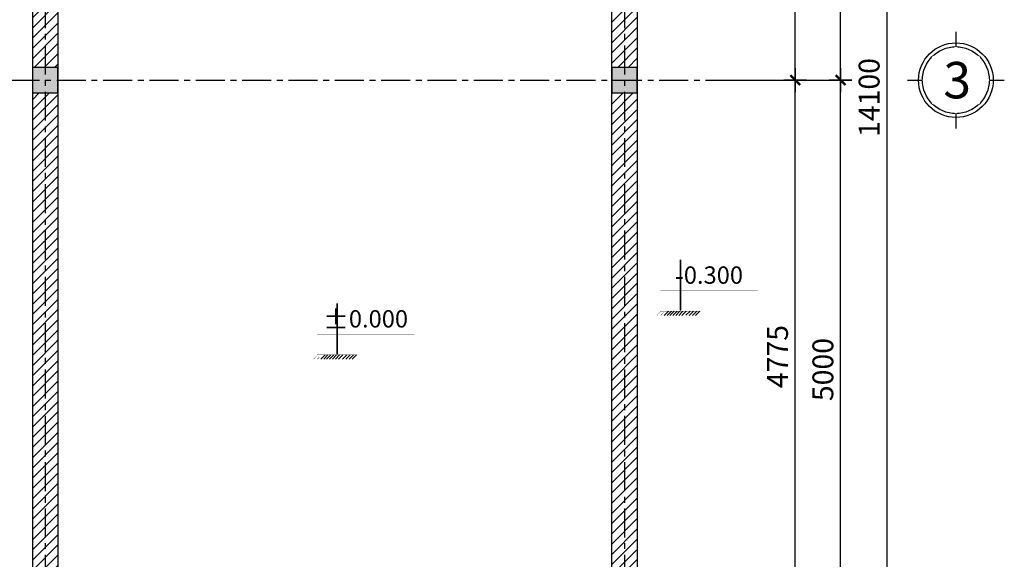
# Model space of a CAD drawing. Units: millimetres. Extents: x 1120217 to 1747643, y -830547 to -582871.
# Drawn here: x 1176460 to 1187790, y -809788 to -803573 of the extents above; entities that cross this region are included whole.
import ezdxf
from ezdxf.enums import TextEntityAlignment as Align

# ---------------------------------------------------------------- set-up
doc = ezdxf.new("R2010")
doc.units = ezdxf.units.MM
doc.header["$MEASUREMENT"] = 0
doc.linetypes.add('CENTER', pattern=[2, 1.25, -0.25, 0.25, -0.25])
doc.linetypes.add('DOT', pattern=[0.25, 0, -0.25])
doc.layers.get('Defpoints').update_dxf_attribs({"color": 197})
for name, color, linetype in [('Dim', 250, 'Continuous'), ('DUONG BAO', 2, 'Continuous'), ('Manh', 251, 'Continuous'), ('mb', 89, 'Continuous'), ('Text', 33, 'Continuous'), ('Thay', 145, 'Continuous'), ('Truc', 249, 'Continuous'), ('Wall', 7, 'Continuous')]:
    doc.layers.add(name, color=color, linetype=linetype)
doc.layers.add('VL', color=251, linetype='Continuous', lineweight=13)
doc.styles.add('Dim', font='swissc.ttf')
doc.styles.add('RomanS', font='romans.shx')
doc.styles.add('VnArialH', font='txt')
doc.styles.add('VnavantHB', font='txt')
doc.dimstyles.new('100', dxfattribs={"dimtxt": 180, "dimasz": 120, "dimexe": 80, "dimexo": 150, "dimgap": 60, "dimtad": 1, "dimdec": 0, "dimzin": 0, "dimdsep": 46, "dimtxsty": 'Dim', "dimblk1": 'ARCHTICK', "dimblk2": 'ARCHTICK', "dimsah": 1, "dimcen": 5, "dimdle": 120, "dimclrd": 256, "dimclre": 256, "dimclrt": 33, "dimadec": 0, "dimazin": 0, "dimtfac": 1, "dimtdec": 0, "dimtix": 1, "dimtmove": 2, "dimatfit": 3, "dimldrblk": 'DOT', "dimfxl": 0, "dimtolj": 1, "dimtzin": 0, "dimlwd": -1, "dimlwe": -1, "dimarcsym": 0})

# ---------------------------------------------------------------- blocks, each defined once
blk = doc.blocks.new('_ArchTick')
at = {"color": 8}
for p, q in [((0, -0.82), (0, 0.82)), ((0.861, 0), (-0.861, 0))]:
    blk.add_line(p, q, dxfattribs=at)
at = {"color": 9, "linetype": 'ByBlock', "const_width": 0.17}
blk.add_lwpolyline([(-0.348, -0.348), (0.348, 0.349)], dxfattribs=at)
blk = doc.blocks.new('*D407')
at = {"layer": 'Defpoints', "color": 0, "transparency": 16777216}
for p in [(1140269, -802845.2), (1140987.2, -802845.2), (1140269, -807620.2)]:
    blk.add_point(p, dxfattribs=at)
at = {"layer": 'Dim', "transparency": 16777216}
for p, q in [((1140987.2, -807740.2), (1140987.2, -802725.2)), ((1140419, -802845.2), (1141067.2, -802845.2)), ((1140419, -807620.2), (1141067.2, -807620.2))]:
    blk.add_line(p, q, dxfattribs=at)
at = {"layer": 'Dim', "transparency": 16777216, "xscale": 120, "yscale": 120, "zscale": 120}
for p, rotation in [((1140987.2, -802845.2), 90), ((1140987.2, -807620.2), 270)]:
    blk.add_blockref('_ArchTick', p, dxfattribs=dict(at, rotation=rotation))
at = {"layer": 'Dim', "color": 33, "transparency": 16777216, "insert": (1140834.9, -805232.7), "char_height": 180, "attachment_point": 5, "rotation": 90, "style": 'Dim'}
blk.add_mtext('\\A1;4775', dxfattribs=at)
blk = doc.blocks.new('_Dot')
at = {"color": 0, "linetype": 'ByBlock', "lineweight": -2}
blk.add_line((-0.5, 0), (-1, 0), dxfattribs=at)
at = {"color": 0, "linetype": 'ByBlock', "const_width": 0.5}
blk.add_lwpolyline([(-0.25, 0, 1), (0.25, 0, 1)], format="xyb", close=True, dxfattribs=at)
blk = doc.blocks.new('*D408')
at = {"layer": 'Defpoints', "color": 0, "transparency": 16777216}
for p in [(1140269, -799985.2), (1140987.2, -799985.2), (1140269, -802845.2)]:
    blk.add_point(p, dxfattribs=at)
at = {"layer": 'Dim', "transparency": 16777216}
for p, q in [((1140987.2, -802965.2), (1140987.2, -799865.2)), ((1140419, -799985.2), (1141067.2, -799985.2)), ((1140419, -802845.2), (1141067.2, -802845.2))]:
    blk.add_line(p, q, dxfattribs=at)
at = {"layer": 'Dim', "transparency": 16777216, "xscale": 120, "yscale": 120, "zscale": 120}
for p, rotation in [((1140987.2, -799985.2), 90), ((1140987.2, -802845.2), 270)]:
    blk.add_blockref('_ArchTick', p, dxfattribs=dict(at, rotation=rotation))
at = {"layer": 'Dim', "color": 33, "transparency": 16777216, "insert": (1140834.7, -801415.2), "char_height": 180, "attachment_point": 5, "rotation": 90, "style": 'Dim'}
blk.add_mtext('\\A1;2860', dxfattribs=at)
blk = doc.blocks.new('*D414')
at = {"layer": 'Defpoints', "color": 0, "transparency": 16777216}
for p in [(1140269, -802845.2), (1141378.6, -802845.2), (1140269, -807845.2)]:
    blk.add_point(p, dxfattribs=at)
at = {"layer": 'Dim', "transparency": 16777216}
for p, q in [((1141378.6, -807965.2), (1141378.6, -802725.2)), ((1140419, -802845.2), (1141458.6, -802845.2)), ((1140419, -807845.2), (1141458.6, -807845.2))]:
    blk.add_line(p, q, dxfattribs=at)
at = {"layer": 'Dim', "transparency": 16777216, "xscale": 120, "yscale": 120, "zscale": 120}
for p, rotation in [((1141378.6, -802845.2), 90), ((1141378.6, -807845.2), 270)]:
    blk.add_blockref('_ArchTick', p, dxfattribs=dict(at, rotation=rotation))
at = {"layer": 'Dim', "color": 33, "transparency": 16777216, "insert": (1141226.3, -805345.2), "char_height": 180, "attachment_point": 5, "rotation": 90, "style": 'Dim'}
blk.add_mtext('\\A1;5000', dxfattribs=at)
blk = doc.blocks.new('*D415')
at = {"layer": 'Defpoints', "color": 0, "transparency": 16777216}
for p in [(1140269, -797845.2), (1141378.6, -797845.2), (1140269, -802845.2)]:
    blk.add_point(p, dxfattribs=at)
at = {"layer": 'Dim', "transparency": 16777216}
for p, q in [((1141378.6, -802965.2), (1141378.6, -797725.2)), ((1140419, -797845.2), (1141458.6, -797845.2)), ((1140419, -802845.2), (1141458.6, -802845.2))]:
    blk.add_line(p, q, dxfattribs=at)
at = {"layer": 'Dim', "transparency": 16777216, "xscale": 120, "yscale": 120, "zscale": 120}
for p, rotation in [((1141378.6, -797845.2), 90), ((1141378.6, -802845.2), 270)]:
    blk.add_blockref('_ArchTick', p, dxfattribs=dict(at, rotation=rotation))
at = {"layer": 'Dim', "color": 33, "transparency": 16777216, "insert": (1141226.3, -800345.2), "char_height": 180, "attachment_point": 5, "rotation": 90, "style": 'Dim'}
blk.add_mtext('\\A1;5000', dxfattribs=at)
blk = doc.blocks.new('*D417')
at = {"layer": 'Defpoints', "color": 0, "transparency": 16777216}
for p in [(1140269, -795945.2), (1140269, -810045.2), (1141777.6, -810045.2)]:
    blk.add_point(p, dxfattribs=at)
at = {"layer": 'Dim', "transparency": 16777216}
for p, q in [((1141777.6, -795825.2), (1141777.6, -810165.2)), ((1140419, -795945.2), (1141857.6, -795945.2)), ((1140419, -810045.2), (1141857.6, -810045.2))]:
    blk.add_line(p, q, dxfattribs=at)
at = {"layer": 'Dim', "transparency": 16777216, "xscale": 120, "yscale": 120, "zscale": 120}
for p, rotation in [((1141777.6, -795945.2), 90), ((1141777.6, -810045.2), 270)]:
    blk.add_blockref('_ArchTick', p, dxfattribs=dict(at, rotation=rotation))
at = {"layer": 'Dim', "color": 33, "transparency": 16777216, "insert": (1141625.2, -802995.2), "char_height": 180, "attachment_point": 5, "rotation": 90, "style": 'Dim'}
blk.add_mtext('\\A1;14100', dxfattribs=at)
blk = doc.blocks.new('dautruc')
at = {"layer": 'Manh'}
blk.add_circle((0, 515.7), 359.1, dxfattribs=at)
at = {"layer": 'Thay'}
for p, q in [((0, 836.9), (0, 981.5)), ((-321.2, 515.7), (-465.7, 515.7)), ((465.7, 515.7), (321.2, 515.7)), ((0, 50), (0, 194.6))]:
    blk.add_line(p, q, dxfattribs=at)
blk.add_circle((0, 515.7), 321.2, dxfattribs=at)
blk = doc.blocks.new('truc')
at = {"layer": 'Text', "xscale": 1.059224304698669, "yscale": 1.059224304698669, "zscale": 1.059224304698669}
blk.add_blockref('dautruc', (0, -546), dxfattribs=at)
at = {"linetype": 'DOT', "ltscale": 50}
blk.add_wipeout([(0, 340), (-241, 241), (-340, 0), (-241, -241), (0, -340), (241, -241), (340, 0), (241, 241)], dxfattribs=at).dxf.layer = 'Defpoints'
at = {"style": 'VnArialH', "flags": 4}
blk.add_attdef('1', text='', height=477, dxfattribs=at).set_placement((0, 0), align=Align.MIDDLE)
blk = doc.blocks.new('MBT1')
at = {"layer": 'Manh'}
h = blk.add_hatch(dxfattribs=at)
h.set_pattern_fill('ANSI31', color=256, scale=500, style=0)
h.set_pattern_definition([(45, (-195823.694, -92957.43), (-44.1941738, 44.1941738), [])])
h.paths.add_polyline_path([(1133104.2, -797735.2), (1132474.1, -797735.2), (1132474.1, -797845.2), (1133104.2, -797845.2)])
h.paths.add_polyline_path([(1133104.2, -797845.2), (1132474.1, -797845.2), (1132474.1, -797955.2), (1132884.2, -797955.2), (1132884.2, -799015.2), (1132994.2, -799015.2), (1132994.2, -797955.2), (1133104.2, -797955.2)])
h.paths.add_polyline_path([(1131014.2, -797735.2), (1130754.2, -797735.2), (1130754.2, -797845.2), (1131014.2, -797845.2)])
h.paths.add_polyline_path([(1131014.2, -797845.2), (1130754.2, -797845.2), (1130754.2, -797955.2), (1131014.2, -797955.2)])
h.paths.add_polyline_path([(1129734.2, -797735.2), (1129624.2, -797735.2), (1129624.2, -797845.2), (1129734.2, -797845.2)])
h.paths.add_polyline_path([(1129734.2, -797845.2), (1129624.2, -797845.2), (1129624.2, -797955.2), (1129734.2, -797955.2)])
h.paths.add_polyline_path([(1129624.2, -797955.2), (1129514.2, -797955.2), (1129514.2, -799385.2), (1129624.2, -799385.2)])
h.paths.add_polyline_path([(1129514.2, -797955.2), (1129404.2, -797955.2), (1129404.2, -799385.2), (1129514.2, -799385.2)])
h.paths.add_polyline_path([(1135024.2, -797735.2), (1134624.2, -797735.2), (1134624.2, -797845.2), (1135024.2, -797845.2)])
h.paths.add_polyline_path([(1135024.2, -797845.2), (1134624.2, -797845.2), (1134624.2, -797955.2), (1135024.2, -797955.2)])
h.paths.add_polyline_path([(1134404.2, -797735.2), (1134004.2, -797735.2), (1134004.2, -797845.2), (1134404.2, -797845.2)])
h.paths.add_polyline_path([(1134404.2, -797845.2), (1134004.2, -797845.2), (1134004.2, -797955.2), (1134404.2, -797955.2)])
h.paths.add_polyline_path([(1134624.2, -797955.2), (1134514.2, -797955.2), (1134514.2, -802735.2), (1134624.2, -802735.2)])
h.paths.add_polyline_path([(1134514.2, -797955.2), (1134404.2, -797955.2), (1134404.2, -802735.2), (1134514.2, -802735.2)])
h.paths.add_polyline_path([(1136554.3, -797735.2), (1135924.2, -797735.2), (1135924.2, -797845.2), (1136554.3, -797845.2)])
h.paths.add_polyline_path([(1136554.3, -797845.2), (1135924.2, -797845.2), (1135924.2, -797955.2), (1136034.2, -797955.2), (1136034.2, -799015.2), (1136144.2, -799015.2), (1136144.2, -797955.2), (1136554.3, -797955.2)])
h.paths.add_polyline_path([(1138274.2, -797735.2), (1138014.2, -797735.2), (1138014.2, -797845.2), (1138274.2, -797845.2)])
h.paths.add_polyline_path([(1138274.2, -797845.2), (1138014.2, -797845.2), (1138014.2, -797955.2), (1138274.2, -797955.2)])
h.paths.add_polyline_path([(1139404.2, -797735.2), (1139294.2, -797735.2), (1139294.2, -797845.2), (1139404.2, -797845.2)])
h.paths.add_polyline_path([(1139404.2, -797845.2), (1139294.2, -797845.2), (1139294.2, -797955.2), (1139404.2, -797955.2)])
h.paths.add_polyline_path([(1139624.2, -797955.2), (1139514.2, -797955.2), (1139514.2, -799385.2), (1139624.2, -799385.2)])
h.paths.add_polyline_path([(1139514.2, -797955.2), (1139404.2, -797955.2), (1139404.2, -799385.2), (1139514.2, -799385.2)])
h.paths.add_polyline_path([(1139624.2, -799985.2), (1139514.2, -799985.2), (1139514.2, -802735.2), (1139624.2, -802735.2)])
h.paths.add_polyline_path([(1139514.2, -799985.2), (1139404.2, -799985.2), (1139404.2, -802735.2), (1139514.2, -802735.2)])
h.paths.add_polyline_path([(1139624.2, -802955.2), (1139514.2, -802955.2), (1139514.2, -807735.2), (1139624.2, -807735.2)])
h.paths.add_polyline_path([(1139514.2, -802955.2), (1139404.2, -802955.2), (1139404.2, -807735.2), (1139514.2, -807735.2)])
h.paths.add_polyline_path([(1134624.2, -802955.2), (1134514.2, -802955.2), (1134514.2, -807735.2), (1134624.2, -807735.2)])
h.paths.add_polyline_path([(1134514.2, -802955.2), (1134404.2, -802955.2), (1134404.2, -807735.2), (1134514.2, -807735.2)])
h.paths.add_polyline_path([(1129514.2, -802955.2), (1129404.2, -802955.2), (1129404.2, -807735.2), (1129514.2, -807735.2)])
h.paths.add_polyline_path([(1129624.2, -802955.2), (1129514.2, -802955.2), (1129514.2, -807735.2), (1129624.2, -807735.2)])
h.paths.add_polyline_path([(1129514.2, -799985.2), (1129404.2, -799985.2), (1129404.2, -802735.2), (1129514.2, -802735.2)])
h.paths.add_polyline_path([(1129624.2, -799985.2), (1129514.2, -799985.2), (1129514.2, -802735.2), (1129624.2, -802735.2)])
h.paths.add_polyline_path([(1129734.2, -807735.2), (1129624.2, -807735.2), (1129624.2, -807845.2), (1129734.2, -807845.2)])
h.paths.add_polyline_path([(1129734.2, -807845.2), (1129624.2, -807845.2), (1129624.2, -807955.2), (1129734.2, -807955.2)])
h.paths.add_polyline_path([(1129624.2, -807955.2), (1129514.2, -807955.2), (1129514.2, -808495.2), (1129624.2, -808495.2)])
h.paths.add_polyline_path([(1129514.2, -807955.2), (1129404.2, -807955.2), (1129404.2, -808495.2), (1129514.2, -808495.2)])
h.paths.add_polyline_path([(1134404.2, -807735.2), (1134294.2, -807735.2), (1134294.2, -807845.2), (1134404.2, -807845.2)])
h.paths.add_polyline_path([(1134404.2, -807845.2), (1134294.2, -807845.2), (1134294.2, -807955.2), (1134404.2, -807955.2)])
h.paths.add_polyline_path([(1134734.2, -807735.2), (1134624.2, -807735.2), (1134624.2, -807845.2), (1134734.2, -807845.2)])
h.paths.add_polyline_path([(1134734.2, -807845.2), (1134624.2, -807845.2), (1134624.2, -807955.2), (1134734.2, -807955.2)])
h.paths.add_polyline_path([(1139404.2, -807735.2), (1139294.2, -807735.2), (1139294.2, -807845.2), (1139404.2, -807845.2)])
h.paths.add_polyline_path([(1139404.2, -807845.2), (1139294.2, -807845.2), (1139294.2, -807955.2), (1139404.2, -807955.2)])
h.paths.add_polyline_path([(1139514.2, -807955.2), (1139404.2, -807955.2), (1139404.2, -808495.2), (1139514.2, -808495.2)])
h.paths.add_polyline_path([(1139624.2, -807955.2), (1139514.2, -807955.2), (1139514.2, -808495.2), (1139624.2, -808495.2)])
h.paths.add_polyline_path([(1139624.2, -809395.2), (1139514.2, -809395.2), (1139514.2, -809935.2, -0.414214), (1139624.2, -810045.2)])
h.paths.add_polyline_path([(1139514.2, -809395.2), (1139404.2, -809395.2), (1139404.2, -810045.2, -0.414214), (1139514.2, -809935.2)])
h.paths.add_polyline_path([(1139664.2, -810045.2), (1139624.2, -810045.2, -0.414214), (1139514.2, -810155.2), (1139514.2, -810195.2), (1139664.2, -810195.2)])
h.paths.add_polyline_path([(1139664.2, -809895.2), (1139624.2, -809895.2), (1139624.2, -810045.2), (1139664.2, -810045.2)])
h.paths.add_polyline_path([(1139404.2, -810045.2), (1139364.2, -810045.2), (1139364.2, -810100.2), (1139364.2, -810195.2), (1139514.2, -810195.2), (1139514.2, -810155.2, -0.414214)])
h.paths.add_polyline_path([(1139404.2, -809895.2), (1139364.2, -809895.2), (1139364.2, -810045.2), (1139404.2, -810045.2)])
h.paths.add_polyline_path([(1136329.2, -809895.2), (1136029.2, -809895.2), (1136029.2, -810045.2), (1136069.2, -810045.2, -1), (1136289.2, -810045.2), (1136329.2, -810045.2), (1136329.2, -809990.2)])
h.paths.add_polyline_path([(1136069.2, -810045.2), (1136029.2, -810045.2), (1136029.2, -810100.2), (1136029.2, -810195.2), (1136329.2, -810195.2), (1136329.2, -810045.2), (1136289.2, -810045.2, -1)])
h.paths.add_polyline_path([(1132959.2, -810045.2), (1132999.2, -810045.2), (1132999.2, -809990.2), (1132999.2, -809895.2), (1132699.2, -809895.2), (1132699.2, -810045.2), (1132739.2, -810045.2, -1)])
h.paths.add_polyline_path([(1132999.2, -810045.2), (1132959.2, -810045.2, -1), (1132739.2, -810045.2), (1132699.2, -810045.2), (1132699.2, -810100.2), (1132699.2, -810195.2), (1132999.2, -810195.2)])
h.paths.add_polyline_path([(1129514.2, -809395.2), (1129404.2, -809395.2), (1129404.2, -810045.2, -0.414214), (1129514.2, -809935.2)])
h.paths.add_polyline_path([(1129624.2, -809395.2), (1129514.2, -809395.2), (1129514.2, -809935.2, -0.414214), (1129624.2, -810045.2)])
h.paths.add_polyline_path([(1129664.2, -810045.2), (1129624.2, -810045.2, -0.414214), (1129514.2, -810155.2), (1129514.2, -810195.2), (1129664.2, -810195.2)])
h.paths.add_polyline_path([(1129664.2, -809895.2), (1129624.2, -809895.2), (1129624.2, -810045.2), (1129664.2, -810045.2), (1129664.2, -809990.2)])
h.paths.add_polyline_path([(1129404.2, -809895.2), (1129364.2, -809895.2), (1129364.2, -810045.2), (1129404.2, -810045.2)])
h.paths.add_polyline_path([(1129404.2, -810045.2), (1129364.2, -810045.2), (1129364.2, -810195.2), (1129514.2, -810195.2), (1129514.2, -810155.2, -0.414214)])
h.paths.add_polyline_path([(1139150.2, -798597.3), (1139597.8, -798597.3), (1139597.8, -798220.3), (1139150.2, -798220.3)], flags=9)
at = {"layer": 'VL'}
for points in [[(1134404.2, -802735.2), (1134404.2, -802955.2), (1134624.2, -802955.2), (1134624.2, -802735.2)], [(1139404.2, -802735.2), (1139404.2, -802955.2), (1139624.2, -802955.2), (1139624.2, -802735.2)]]:
    blk.add_hatch(color=256, dxfattribs=at).paths.add_polyline_path(points)
at = {"layer": 'DUONG BAO', "color": 0, "lineweight": -3, "ltscale": 300}
for points in [[(1139997.4, -804840.1, 0, 167.3, 0), (1139997.4, -804720.4, 16.7, 16.7, 0), (1139997.4, -804396.2, 16.7, 16.7, 0)], [(1137034.1, -805218.1, 0, 167.3, 0), (1137034.1, -805098.3, 16.7, 16.7, 0), (1137034.1, -804774.1, 16.7, 16.7, 0)]]:
    blk.add_lwpolyline(points, format="xyseb", dxfattribs=at)
at = {"layer": 'DUONG BAO', "color": 0, "lineweight": -3, "ltscale": 300, "const_width": 4.18}
for points in [[(1139822.8, -804665.3), (1140664, -804665.3)], [(1139823.6, -804840.1), (1140167.3, -804840.1)], [(1136859.6, -805043.2), (1137700.7, -805043.2)], [(1136860.3, -805218.1), (1137204, -805218.1)]]:
    blk.add_lwpolyline(points, dxfattribs=at)
at = {"layer": 'Truc', "linetype": 'CENTER', "ltscale": 200}
for points in [[(1134514.2, -794945.2), (1134514.2, -811270.2)], [(1139514.2, -794945.2), (1139514.2, -811270.2)], [(1127014.2, -802845.2), (1140734.2, -802845.2)]]:
    blk.add_lwpolyline(points, dxfattribs=at)
at = {"layer": 'Wall'}
for points in [[(1134404.2, -797735.2), (1134404.2, -807845.2)], [(1134624.2, -797735.2), (1134624.2, -807845.2)], [(1139894.4, -804840.1), (1139857.6, -804877.1)], [(1139918.3, -804841.1), (1139881.5, -804878)], [(1139943, -804841.1), (1139906.2, -804878)], [(1139967.7, -804840.1), (1139930.9, -804877.1)], [(1139992.8, -804840.1), (1139956, -804877.1)], [(1140018.7, -804840.1), (1139981.8, -804877.1)], [(1140045.7, -804840.1), (1140008.9, -804877.1)], [(1140079.4, -804839.5), (1140042.6, -804876.5)], [(1140110.4, -804839.9), (1140073.6, -804876.9)], [(1140137.5, -804841.1), (1140100.6, -804878)], [(1140164.9, -804840.7), (1140128.1, -804877.6)], [(1136931.1, -805218.1), (1136894.3, -805255)], [(1136955, -805219), (1136918.2, -805255.9)], [(1136979.7, -805219), (1136942.9, -805255.9)], [(1137004.4, -805218.1), (1136967.6, -805255)], [(1137029.5, -805218.1), (1136992.7, -805255)], [(1137055.4, -805218.1), (1137018.6, -805255)], [(1137082.4, -805218.1), (1137045.6, -805255)], [(1137116.2, -805217.4), (1137079.3, -805254.4)], [(1137147.1, -805217.8), (1137110.3, -805254.8)], [(1137174.2, -805219), (1137137.3, -805255.9)], [(1137201.6, -805218.6), (1137164.8, -805255.6)]]:
    blk.add_lwpolyline(points, dxfattribs=at)
for points in [[(1139624.2, -799985.2), (1139624.2, -808495.2), (1139404.2, -808495.2), (1139404.2, -799985.2), (1139624.2, -799985.2)], [(1134404.2, -802955.2), (1134624.2, -802955.2), (1134624.2, -802735.2), (1134404.2, -802735.2)], [(1139404.2, -802955.2), (1139624.2, -802955.2), (1139624.2, -802735.2), (1139404.2, -802735.2)]]:
    blk.add_lwpolyline(points, close=True, dxfattribs=at)
for points in [[(1139831.3, -804840.1, 0, 0, 0), (1139794.5, -804877.1, 3.92, 3.92, 0), (1139831.3, -804840.1, 3.92, 3.92, 0)], [(1139863.8, -804840.1, 0, 0, 0), (1139827, -804877.1, 3.92, 3.92, 0), (1139863.8, -804840.1, 3.92, 3.92, 0)], [(1139894.4, -804840.1, 0, 0, 0), (1139857.6, -804877.1, 3.92, 3.92, 0), (1139894.4, -804840.1, 3.92, 3.92, 0)], [(1139918.3, -804841.1, 0, 0, 0), (1139881.5, -804878, 3.92, 3.92, 0), (1139918.3, -804841.1, 3.92, 3.92, 0)], [(1139943, -804841.1, 0, 0, 0), (1139906.2, -804878, 3.92, 3.92, 0), (1139943, -804841.1, 3.92, 3.92, 0)], [(1139967.7, -804840.1, 0, 0, 0), (1139930.9, -804877.1, 3.92, 3.92, 0), (1139967.7, -804840.1, 3.92, 3.92, 0)], [(1139992.8, -804840.1, 0, 0, 0), (1139956, -804877.1, 3.92, 3.92, 0), (1139992.8, -804840.1, 3.92, 3.92, 0)], [(1140018.7, -804840.1, 0, 0, 0), (1139981.8, -804877.1, 3.92, 3.92, 0), (1140018.7, -804840.1, 3.92, 3.92, 0)], [(1140045.7, -804840.1, 0, 0, 0), (1140008.9, -804877.1, 3.92, 3.92, 0), (1140045.7, -804840.1, 3.92, 3.92, 0)], [(1140079.4, -804839.5, 0, 0, 0), (1140042.6, -804876.5, 3.92, 3.92, 0), (1140079.4, -804839.5, 3.92, 3.92, 0)], [(1140110.4, -804839.9, 0, 0, 0), (1140073.6, -804876.9, 3.92, 3.92, 0), (1140110.4, -804839.9, 3.92, 3.92, 0)], [(1140137.5, -804841.1, 0, 0, 0), (1140100.6, -804878, 3.92, 3.92, 0), (1140137.5, -804841.1, 3.92, 3.92, 0)], [(1140164.9, -804840.7, 0, 0, 0), (1140128.1, -804877.6, 3.92, 3.92, 0), (1140164.9, -804840.7, 3.92, 3.92, 0)], [(1136868, -805218.1, 0, 0, 0), (1136831.2, -805255, 3.92, 3.92, 0), (1136868, -805218.1, 3.92, 3.92, 0)], [(1136900.5, -805218.1, 0, 0, 0), (1136863.7, -805255, 3.92, 3.92, 0), (1136900.5, -805218.1, 3.92, 3.92, 0)], [(1136931.1, -805218.1, 0, 0, 0), (1136894.3, -805255, 3.92, 3.92, 0), (1136931.1, -805218.1, 3.92, 3.92, 0)], [(1136955, -805219, 0, 0, 0), (1136918.2, -805255.9, 3.92, 3.92, 0), (1136955, -805219, 3.92, 3.92, 0)], [(1136979.7, -805219, 0, 0, 0), (1136942.9, -805255.9, 3.92, 3.92, 0), (1136979.7, -805219, 3.92, 3.92, 0)], [(1137004.4, -805218.1, 0, 0, 0), (1136967.6, -805255, 3.92, 3.92, 0), (1137004.4, -805218.1, 3.92, 3.92, 0)], [(1137029.5, -805218.1, 0, 0, 0), (1136992.7, -805255, 3.92, 3.92, 0), (1137029.5, -805218.1, 3.92, 3.92, 0)], [(1137055.4, -805218.1, 0, 0, 0), (1137018.6, -805255, 3.92, 3.92, 0), (1137055.4, -805218.1, 3.92, 3.92, 0)], [(1137082.4, -805218.1, 0, 0, 0), (1137045.6, -805255, 3.92, 3.92, 0), (1137082.4, -805218.1, 3.92, 3.92, 0)], [(1137116.2, -805217.4, 0, 0, 0), (1137079.3, -805254.4, 3.92, 3.92, 0), (1137116.2, -805217.4, 3.92, 3.92, 0)], [(1137147.1, -805217.8, 0, 0, 0), (1137110.3, -805254.8, 3.92, 3.92, 0), (1137147.1, -805217.8, 3.92, 3.92, 0)], [(1137174.2, -805219, 0, 0, 0), (1137137.3, -805255.9, 3.92, 3.92, 0), (1137174.2, -805219, 3.92, 3.92, 0)], [(1137201.6, -805218.6, 0, 0, 0), (1137164.8, -805255.6, 3.92, 3.92, 0), (1137201.6, -805218.6, 3.92, 3.92, 0)]]:
    blk.add_lwpolyline(points, format="xyseb", dxfattribs=at)
at = {"layer": 'Text'}
ref = blk.add_blockref('truc', (1142374, -802845.2), dxfattribs=dict(at, xscale=0.8473794437595643, yscale=0.8473794437304604, zscale=0.8473794437802066, rotation=180))
ref.add_attrib('1', '3', dxfattribs={"height": 314.6, "style": 'VnavantHB', "flags": 4}).set_placement((1142385.5, -802845.2), align=Align.MIDDLE_CENTER)
at = {"layer": 'mb', "color": 3, "char_height": 149.859, "attachment_point": 5, "style": 'RomanS'}
for s, insert in [('{\\H1.0833x;-}0.300', (1140243.1, -804535.4)), ('{\\H1.0833x;±}0.000', (1137279.8, -804913.3))]:
    blk.add_mtext(s, dxfattribs=dict(at, insert=insert))
at = {"layer": 'Dim'}
for base, p1, p2, picture, middle in [((1141777.6, -810045.2), (1140269, -795945.2), (1140269, -810045.2), '*D417', (1141625.2, -802995.2)), ((1141378.6, -797845.2), (1140269, -802845.2), (1140269, -797845.2), '*D415', (1141226.3, -800345.2)), ((1140987.2, -799985.2), (1140269, -802845.2), (1140269, -799985.2), '*D408', (1140834.7, -801415.2)), ((1140987.2, -802845.2), (1140269, -807620.2), (1140269, -802845.2), '*D407', (1140834.9, -805232.7)), ((1141378.6, -802845.2), (1140269, -807845.2), (1140269, -802845.2), '*D414', (1141226.3, -805345.2))]:
    dim = blk.add_linear_dim(base=base, p1=p1, p2=p2, angle=90, dimstyle='100', dxfattribs=at)
    dim.commit()
    dim.dimension.update_dxf_attribs({"geometry": picture, "text_midpoint": middle})

msp = doc.modelspace()

# ---------------------------------------------------------------- block references
at = {"layer": 'Manh', "xscale": 1.333333333333333, "yscale": 1.333333333333333, "zscale": 1.333333333333333}
msp.add_blockref('MBT1', (-335932.6, 266190.9), dxfattribs=at)

doc.saveas('drawing.dxf')
